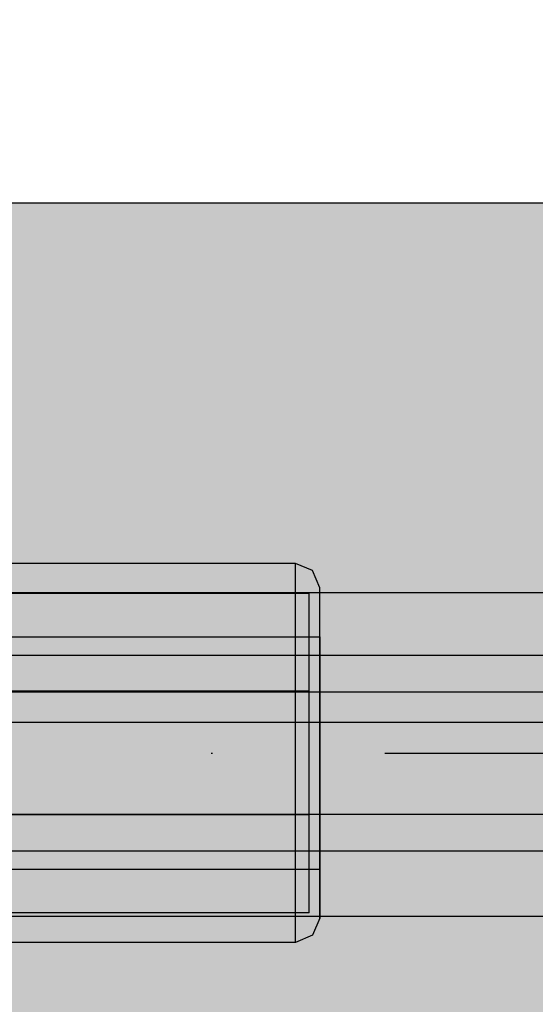
# Model space of a CAD drawing. Units: millimetres. Extents: x -4857 to 10866, y -13903 to 7593.
# Drawn here: x -826 to -784, y 1840 to 1920 of the extents above; entities that cross this region are included whole.
import ezdxf

# ---------------------------------------------------------------- set-up
doc = ezdxf.new("R2010")
doc.units = ezdxf.units.MM
doc.header["$MEASUREMENT"] = 0
doc.linetypes.add('Dot & Dashed', pattern=[67.027776, 35.277777, -17.638888, 0, -14.111111])
for name, color, linetype, lineweight in [('0_Pen_No__122', 255, 'Continuous', 30), ('A-WALL-EXTR_Pen_No__122', 255, 'Continuous', 30), ('Dimensioning - General_Pen_No__1', 7, 'Continuous', 30)]:
    doc.layers.add(name, color=color, linetype=linetype, lineweight=lineweight)
for name, color, linetype, lineweight, true_color in [('0_Pen_No__180', 7, 'Continuous', 30, 0xd6cda7), ('0_Pen_No__4', 7, 'Continuous', 30, 0x029e21), ('2D Drafting - General_Pen_No__102', 7, 'Continuous', 30, 0xcccccc)]:
    doc.layers.add(name, color=color, linetype=linetype, lineweight=lineweight, true_color=true_color)
doc.layers.add('2D Drafting - General', color=7, linetype='Continuous')
doc.layers.add('Dimensioning - General', color=7, linetype='Continuous')
doc.styles.add('GENERATED_STYLE_1', font='tahoma.ttf')
doc.dimstyles.new('GENERATED_STYLE__1', dxfattribs={"dimtxt": 200, "dimasz": 38, "dimexe": 0.18, "dimexo": 10000, "dimgap": 0.09, "dimtad": 1, "dimdec": 0, "dimzin": 0, "dimdsep": 46, "dimtxsty": 'GENERATED_STYLE_1', "dimblk": 'ARROWHEAD_2', "dimblk1": 'ARROWHEAD_2', "dimblk2": 'ARROWHEAD_2', "dimcen": 0.09, "dimclrd": 7, "dimclre": 7, "dimclrt": 7, "dimadec": 0, "dimazin": 0, "dimtfac": 1, "dimtdec": 4, "dimtmove": 0, "dimatfit": 3, "dimfxl": 1, "dimtolj": 1, "dimtzin": 0, "dimarcsym": 0})
doc.dimstyles.new('GENERATED_STYLE__2', dxfattribs={"dimtxt": 200, "dimasz": 38, "dimexe": 0.18, "dimexo": 10000, "dimgap": 0.09, "dimtad": 1, "dimtih": 1, "dimtoh": 1, "dimdec": 0, "dimzin": 0, "dimdsep": 46, "dimtxsty": 'GENERATED_STYLE_1', "dimblk": 'ARROWHEAD_2', "dimblk1": 'ARROWHEAD_2', "dimblk2": 'ARROWHEAD_2', "dimcen": 0.09, "dimclrd": 7, "dimclre": 7, "dimclrt": 7, "dimadec": 0, "dimazin": 0, "dimtfac": 1, "dimtdec": 4, "dimtmove": 0, "dimatfit": 3, "dimfxl": 1, "dimtolj": 1, "dimtzin": 0, "dimarcsym": 0})

# ---------------------------------------------------------------- blocks, each defined once
blk = doc.blocks.new('brusa_H[61]', base_point=(-1240.279, 1860.105))
at = {"layer": '0_Pen_No__180', "linetype": 'Continuous', "lineweight": 30, "true_color": 0xd6cda7}
blk.add_hatch(color=9, dxfattribs=at).paths.add_polyline_path([(-1240.279, 1815.105), (-50.461, 1815.105), (-50.461, 1905.105), (-1240.279, 1905.105)])
at = {"layer": '0_Pen_No__180', "color": 9, "linetype": 'Continuous', "lineweight": 30, "true_color": 0xd6cda7}
for p, q in [((-1240.279, 1905.105), (-50.461, 1905.105)), ((-1240.279, 1865.112), (-50.461, 1865.112)), ((-1240.279, 1855.112), (-50.461, 1855.112))]:
    blk.add_line(p, q, dxfattribs=at)
blk = doc.blocks.new('00_VE3_trepe[100]', base_point=(-858.432, 1847.043))
at = {"layer": '0_Pen_No__4', "color": 104, "linetype": 'Continuous', "lineweight": 30, "true_color": 0x029e21}
for p, q in [((-802.432, 1873.167), (-845.37, 1873.167)), ((-802.432, 1873.167), (-845.37, 1873.167)), ((-802.432, 1873.167), (-845.37, 1873.167)), ((-802.432, 1873.167), (-845.37, 1873.167)), ((-802.432, 1872.722), (-802.432, 1873.167)), ((-802.432, 1871.417), (-802.432, 1872.722)), ((-802.432, 1869.341), (-802.432, 1871.417)), ((-802.432, 1866.636), (-802.432, 1869.341)), ((-845.37, 1868.105), (-445.37, 1868.105)), ((-845.37, 1868.105), (-445.37, 1868.105)), ((-845.37, 1868.105), (-445.37, 1868.105)), ((-845.37, 1868.105), (-445.37, 1868.105)), ((-802.432, 1863.486), (-802.432, 1866.636)), ((-802.432, 1865.167), (-845.37, 1865.167)), ((-802.432, 1865.167), (-845.37, 1865.167)), ((-802.432, 1865.167), (-845.37, 1865.167)), ((-802.432, 1865.167), (-845.37, 1865.167)), ((-802.432, 1860.105), (-802.432, 1863.486)), ((-802.432, 1856.724), (-802.432, 1860.105)), ((-802.432, 1853.574), (-802.432, 1856.724)), ((-802.432, 1855.043), (-845.37, 1855.043)), ((-802.432, 1855.043), (-845.37, 1855.043)), ((-802.432, 1855.043), (-845.37, 1855.043)), ((-802.432, 1855.043), (-845.37, 1855.043)), ((-802.432, 1850.869), (-802.432, 1853.574)), ((-845.37, 1852.105), (-445.37, 1852.105)), ((-845.37, 1852.105), (-445.37, 1852.105)), ((-845.37, 1852.105), (-445.37, 1852.105)), ((-845.37, 1852.105), (-445.37, 1852.105)), ((-802.432, 1848.793), (-802.432, 1850.869)), ((-802.432, 1847.488), (-802.432, 1848.793)), ((-802.432, 1847.043), (-802.432, 1847.488)), ((-802.432, 1847.043), (-845.37, 1847.043)), ((-802.432, 1847.043), (-845.37, 1847.043)), ((-802.432, 1847.043), (-845.37, 1847.043)), ((-802.432, 1847.043), (-845.37, 1847.043))]:
    blk.add_line(p, q, dxfattribs=at)
blk = doc.blocks.new('Line_30', base_point=(-4806.787, 1860.107))
at = {"layer": '2D Drafting - General_Pen_No__102', "color": 254, "linetype": 'Dot & Dashed', "lineweight": 30, "true_color": 0xcccccc}
blk.add_line((-4756.787, 1860.107), (6705.285, 1860.107), dxfattribs=at)
blk = doc.blocks.new('*D225')
at = {"layer": 'Dimensioning - General_Pen_No__1', "color": 7, "linetype": 'Continuous', "lineweight": 30}
for p, q in [((-3861.935, 3705.105), (-3861.935, 3729.555)), ((-3836.935, 3690.671), (-3886.935, 3719.539)), ((-3824.435, 3705.105), (-3899.435, 3705.105)), ((-3861.935, -5906.548), (-3861.935, 3705.105)), ((-3886.935, -5892.115), (-3836.935, -5920.982)), ((-3824.435, -5906.548), (-3899.435, -5906.548)), ((-3861.935, -5930.998), (-3861.935, -5906.548))]:
    blk.add_line(p, q, dxfattribs=at)
at = {"layer": 'Dimensioning - General_Pen_No__1', "color": 7, "lineweight": 30, "insert": (-3901.935, -1443.58), "char_height": 200, "attachment_point": 7, "rotation": 90, "style": 'GENERATED_STYLE_1'}
blk.add_mtext('\\A1;{\\pql;\\fTahoma|b0|i0|c0|p34;9 610}', dxfattribs=at)
blk = doc.blocks.new('ARROWHEAD_2')
at = {"color": 0, "linetype": 'Continuous', "lineweight": 0}
for p, q in [((-0.3781, -0.655), (0.3781, 0.655)), ((0, 0), (-1, 0))]:
    blk.add_line(p, q, dxfattribs=at)
blk = doc.blocks.new('*D227')
at = {"layer": 'Dimensioning - General_Pen_No__1', "color": 7, "linetype": 'Continuous', "lineweight": 30}
for p, q in [((-3135.31, 4315.536), (-3135.31, 4390.536)), ((5999.703, 4315.536), (5999.703, 4390.536)), ((-3120.876, 4378.036), (-3149.744, 4328.036)), ((5985.27, 4328.036), (6014.137, 4378.036)), ((-3159.76, 4353.036), (-3135.31, 4353.036)), ((-3135.31, 4353.036), (5999.703, 4353.036)), ((5999.703, 4353.036), (6024.153, 4353.036))]:
    blk.add_line(p, q, dxfattribs=at)
at = {"layer": 'Dimensioning - General_Pen_No__1', "color": 7, "lineweight": 30, "insert": (1089.339, 4393.036), "char_height": 200, "attachment_point": 7, "style": 'GENERATED_STYLE_1'}
blk.add_mtext('\\A1;{\\pql;\\fTahoma|b0|i0|c0|p34;9\xa0135}', dxfattribs=at)
blk = doc.blocks.new('*D228')
at = {"layer": 'Dimensioning - General_Pen_No__1', "color": 7, "linetype": 'Continuous', "lineweight": 30}
for p, q in [((-3472.421, 2221.831), (-3472.421, 2246.281)), ((-3447.421, 2207.397), (-3497.421, 2236.265)), ((-3434.921, 2221.831), (-3509.921, 2221.831)), ((-3472.421, -4641.621), (-3472.421, 2221.831)), ((-3497.421, -4627.187), (-3447.421, -4656.055)), ((-3434.921, -4641.621), (-3509.921, -4641.621)), ((-3472.421, -4666.071), (-3472.421, -4641.621))]:
    blk.add_line(p, q, dxfattribs=at)
at = {"layer": 'Dimensioning - General_Pen_No__1', "color": 7, "lineweight": 30, "insert": (-3512.421, -1552.753), "char_height": 200, "attachment_point": 7, "rotation": 90, "style": 'GENERATED_STYLE_1'}
blk.add_mtext('\\A1;{\\pql;\\fTahoma|b0|i0|c0|p34;6 860}', dxfattribs=at)
blk = doc.blocks.new('*D229')
at = {"layer": 'Dimensioning - General_Pen_No__1', "color": 7, "linetype": 'Continuous', "lineweight": 30}
for p, q in [((-1335.31, 4001.513), (-1335.31, 4076.513)), ((4499.703, 4001.513), (4499.703, 4076.513)), ((-1320.876, 4064.013), (-1349.744, 4014.013)), ((4485.27, 4014.013), (4514.137, 4064.013)), ((-1359.76, 4039.013), (-1335.31, 4039.013)), ((-1335.31, 4039.013), (4499.703, 4039.013)), ((4499.703, 4039.013), (4524.153, 4039.013))]:
    blk.add_line(p, q, dxfattribs=at)
at = {"layer": 'Dimensioning - General_Pen_No__1', "color": 7, "lineweight": 30, "insert": (1239.339, 4079.013), "char_height": 200, "attachment_point": 7, "style": 'GENERATED_STYLE_1'}
blk.add_mtext('\\A1;{\\pql;\\fTahoma|b0|i0|c0|p34;5\xa0835}', dxfattribs=at)

msp = doc.modelspace()

# ---------------------------------------------------------------- linework, layer by layer
at = {"layer": '0_Pen_No__122', "color": 255, "linetype": 'Continuous', "lineweight": 30, "flags": 128}
for points in [[(-464.991, 1873.22), (-830.577, 1873.22)], [(-464.991, 1873.22), (-830.577, 1873.22)], [(-464.991, 1873.22), (-830.577, 1873.22)], [(-464.991, 1873.22), (-830.577, 1873.22)], [(-464.991, 1862.614), (-830.577, 1862.614)], [(-464.991, 1862.614), (-830.577, 1862.614)], [(-464.991, 1862.614), (-830.577, 1862.614)], [(-464.991, 1862.614), (-830.577, 1862.614)], [(-464.991, 1846.739), (-830.577, 1846.739)], [(-464.991, 1846.739), (-830.577, 1846.739)], [(-464.991, 1846.739), (-830.577, 1846.739)], [(-464.991, 1846.739), (-830.577, 1846.739)]]:
    msp.add_lwpolyline(points, dxfattribs=at)
at = {"layer": 'A-WALL-EXTR_Pen_No__122', "color": 255, "linetype": 'Continuous', "lineweight": 30, "flags": 128}
for points in [[(-802.162, 1875.028), (-803.577, 1875.614), (-846.077, 1875.614)], [(-802.162, 1875.028), (-803.577, 1875.614), (-846.077, 1875.614)], [(-802.162, 1875.028), (-803.577, 1875.614), (-846.077, 1875.614)], [(-802.162, 1875.028), (-803.577, 1875.614), (-846.077, 1875.614)], [(-802.162, 1875.028), (-803.577, 1875.614), (-846.077, 1875.614)], [(-802.162, 1875.028), (-803.577, 1875.614), (-846.077, 1875.614)], [(-802.162, 1875.028), (-803.577, 1875.614), (-846.077, 1875.614)], [(-802.162, 1875.028), (-803.577, 1875.614), (-846.077, 1875.614)], [(-803.577, 1844.614), (-803.577, 1845.084), (-803.577, 1846.012), (-803.577, 1847.368), (-803.577, 1849.111), (-803.577, 1851.189), (-803.577, 1853.538), (-803.577, 1856.087), (-803.577, 1858.757), (-803.577, 1861.47), (-803.577, 1864.141), (-803.577, 1866.689), (-803.577, 1869.038), (-803.577, 1871.116), (-803.577, 1872.859), (-803.577, 1874.215), (-803.577, 1875.143), (-803.577, 1875.614)], [(-803.577, 1844.614), (-803.577, 1845.084), (-803.577, 1846.012), (-803.577, 1847.368), (-803.577, 1849.111), (-803.577, 1851.189), (-803.577, 1853.538), (-803.577, 1856.087), (-803.577, 1858.757), (-803.577, 1861.47), (-803.577, 1864.141), (-803.577, 1866.689), (-803.577, 1869.038), (-803.577, 1871.116), (-803.577, 1872.859), (-803.577, 1874.215), (-803.577, 1875.143), (-803.577, 1875.614)], [(-803.577, 1844.614), (-803.577, 1845.084), (-803.577, 1846.012), (-803.577, 1847.368), (-803.577, 1849.111), (-803.577, 1851.189), (-803.577, 1853.538), (-803.577, 1856.087), (-803.577, 1858.757), (-803.577, 1861.47), (-803.577, 1864.141), (-803.577, 1866.689), (-803.577, 1869.038), (-803.577, 1871.116), (-803.577, 1872.859), (-803.577, 1874.215), (-803.577, 1875.143), (-803.577, 1875.614)], [(-803.577, 1844.614), (-803.577, 1845.084), (-803.577, 1846.012), (-803.577, 1847.368), (-803.577, 1849.111), (-803.577, 1851.189), (-803.577, 1853.538), (-803.577, 1856.087), (-803.577, 1858.757), (-803.577, 1861.47), (-803.577, 1864.141), (-803.577, 1866.689), (-803.577, 1869.038), (-803.577, 1871.116), (-803.577, 1872.859), (-803.577, 1874.215), (-803.577, 1875.143), (-803.577, 1875.614)], [(-801.577, 1873.614), (-802.162, 1875.028)], [(-801.577, 1869.614), (-801.577, 1873.614), (-802.162, 1875.028)], [(-801.577, 1873.614), (-802.162, 1875.028)], [(-801.577, 1869.614), (-801.577, 1873.614), (-802.162, 1875.028)], [(-801.577, 1873.614), (-802.162, 1875.028)], [(-801.577, 1869.614), (-801.577, 1873.614), (-802.162, 1875.028)], [(-801.577, 1873.614), (-802.162, 1875.028)], [(-801.577, 1869.614), (-801.577, 1873.614), (-802.162, 1875.028)], [(-801.577, 1846.614), (-801.577, 1847.024), (-801.577, 1847.832), (-801.577, 1849.013), (-801.577, 1850.531), (-801.577, 1852.341), (-801.577, 1854.386), (-801.577, 1856.606), (-801.577, 1858.932), (-801.577, 1861.295), (-801.577, 1863.621), (-801.577, 1865.841), (-801.577, 1867.886), (-801.577, 1869.696), (-801.577, 1871.214), (-801.577, 1872.395), (-801.577, 1873.203), (-801.577, 1873.614)], [(-801.577, 1846.614), (-801.577, 1847.024), (-801.577, 1847.832), (-801.577, 1849.013), (-801.577, 1850.531), (-801.577, 1852.341), (-801.577, 1854.386), (-801.577, 1856.606), (-801.577, 1858.932), (-801.577, 1861.295), (-801.577, 1863.621), (-801.577, 1865.841), (-801.577, 1867.886), (-801.577, 1869.696), (-801.577, 1871.214), (-801.577, 1872.395), (-801.577, 1873.203), (-801.577, 1873.614)], [(-801.577, 1846.614), (-801.577, 1847.024), (-801.577, 1847.832), (-801.577, 1849.013), (-801.577, 1850.531), (-801.577, 1852.341), (-801.577, 1854.386), (-801.577, 1856.606), (-801.577, 1858.932), (-801.577, 1861.295), (-801.577, 1863.621), (-801.577, 1865.841), (-801.577, 1867.886), (-801.577, 1869.696), (-801.577, 1871.214), (-801.577, 1872.395), (-801.577, 1873.203), (-801.577, 1873.614)], [(-801.577, 1846.614), (-801.577, 1847.024), (-801.577, 1847.832), (-801.577, 1849.013), (-801.577, 1850.531), (-801.577, 1852.341), (-801.577, 1854.386), (-801.577, 1856.606), (-801.577, 1858.932), (-801.577, 1861.295), (-801.577, 1863.621), (-801.577, 1865.841), (-801.577, 1867.886), (-801.577, 1869.696), (-801.577, 1871.214), (-801.577, 1872.395), (-801.577, 1873.203), (-801.577, 1873.614)], [(-846.077, 1869.614), (-801.577, 1869.614)], [(-846.077, 1869.614), (-801.577, 1869.614)], [(-846.077, 1869.614), (-801.577, 1869.614)], [(-846.077, 1869.614), (-801.577, 1869.614)], [(-801.577, 1869.614), (-801.577, 1869.325), (-801.577, 1868.756), (-801.577, 1867.925), (-801.577, 1866.857), (-801.577, 1865.583), (-801.577, 1864.144), (-801.577, 1862.582), (-801.577, 1860.945), (-801.577, 1859.282), (-801.577, 1857.645), (-801.577, 1856.083), (-801.577, 1854.644), (-801.577, 1853.37), (-801.577, 1852.302), (-801.577, 1851.471), (-801.577, 1850.902), (-801.577, 1850.614)], [(-801.577, 1869.614), (-801.577, 1869.325), (-801.577, 1868.756), (-801.577, 1867.925), (-801.577, 1866.857), (-801.577, 1865.583), (-801.577, 1864.144), (-801.577, 1862.582), (-801.577, 1860.945), (-801.577, 1859.282), (-801.577, 1857.645), (-801.577, 1856.083), (-801.577, 1854.644), (-801.577, 1853.37), (-801.577, 1852.302), (-801.577, 1851.471), (-801.577, 1850.902), (-801.577, 1850.614)], [(-801.577, 1869.614), (-801.577, 1869.325), (-801.577, 1868.756), (-801.577, 1867.925), (-801.577, 1866.857), (-801.577, 1865.583), (-801.577, 1864.144), (-801.577, 1862.582), (-801.577, 1860.945), (-801.577, 1859.282), (-801.577, 1857.645), (-801.577, 1856.083), (-801.577, 1854.644), (-801.577, 1853.37), (-801.577, 1852.302), (-801.577, 1851.471), (-801.577, 1850.902), (-801.577, 1850.614)], [(-801.577, 1869.614), (-801.577, 1869.325), (-801.577, 1868.756), (-801.577, 1867.925), (-801.577, 1866.857), (-801.577, 1865.583), (-801.577, 1864.144), (-801.577, 1862.582), (-801.577, 1860.945), (-801.577, 1859.282), (-801.577, 1857.645), (-801.577, 1856.083), (-801.577, 1854.644), (-801.577, 1853.37), (-801.577, 1852.302), (-801.577, 1851.471), (-801.577, 1850.902), (-801.577, 1850.614)], [(-846.077, 1850.614), (-801.577, 1850.614)], [(-846.077, 1850.614), (-801.577, 1850.614)], [(-846.077, 1850.614), (-801.577, 1850.614)], [(-846.077, 1850.614), (-801.577, 1850.614)], [(-801.577, 1850.614), (-801.577, 1846.614), (-802.162, 1845.199)], [(-801.577, 1850.614), (-801.577, 1846.614), (-802.162, 1845.199)], [(-801.577, 1850.614), (-801.577, 1846.614), (-802.162, 1845.199)], [(-801.577, 1850.614), (-801.577, 1846.614), (-802.162, 1845.199)], [(-801.577, 1846.614), (-802.162, 1845.199)], [(-801.577, 1846.614), (-802.162, 1845.199)], [(-801.577, 1846.614), (-802.162, 1845.199)], [(-801.577, 1846.614), (-802.162, 1845.199)], [(-802.162, 1845.199), (-803.577, 1844.614), (-846.077, 1844.614)], [(-802.162, 1845.199), (-803.577, 1844.614), (-846.077, 1844.614)], [(-802.162, 1845.199), (-803.577, 1844.614), (-846.077, 1844.614)], [(-802.162, 1845.199), (-803.577, 1844.614), (-846.077, 1844.614)], [(-802.162, 1845.199), (-803.577, 1844.614), (-846.077, 1844.614)], [(-802.162, 1845.199), (-803.577, 1844.614), (-846.077, 1844.614)], [(-802.162, 1845.199), (-803.577, 1844.614), (-846.077, 1844.614)], [(-802.162, 1845.199), (-803.577, 1844.614), (-846.077, 1844.614)]]:
    msp.add_lwpolyline(points, dxfattribs=at)

# ---------------------------------------------------------------- block references
at = {"color": 104, "linetype": 'Continuous', "lineweight": 30, "true_color": 0x029e21}
msp.add_blockref('00_VE3_trepe[100]', (-858.432, 1847.043), dxfattribs=at)
at = {"layer": '0_Pen_No__180', "color": 9, "linetype": 'Continuous', "lineweight": 30, "true_color": 0xd6cda7}
msp.add_blockref('brusa_H[61]', (-1240.279, 1860.105), dxfattribs=at)
at = {"layer": '2D Drafting - General', "color": 254, "linetype": 'Dot & Dashed', "lineweight": 30, "true_color": 0xcccccc}
msp.add_blockref('Line_30', (-4806.787, 1860.107), dxfattribs=at)

# ---------------------------------------------------------------- dimensions: what is measured, and where the dimension line sits
at = {"layer": 'Dimensioning - General', "color": 7, "linetype": 'Continuous', "lineweight": 30}
for base, p1, p2, picture, middle in [((5999.703, 4353.036), (-3135.31, 2705.105), (5999.703, 545.105), '*D227', (1432.869, 4493.036)), ((4499.703, 4039.013), (-1335.31, 1905.105), (4499.703, 45.105), '*D229', (1582.869, 4179.013))]:
    dim = msp.add_linear_dim(base=base, p1=p1, p2=p2, dimstyle='GENERATED_STYLE__2', dxfattribs=at)
    dim.commit()
    dim.dimension.update_dxf_attribs({"geometry": picture, "text_midpoint": middle, "dimtype": 160})
for base, p1, p2, text, picture, middle in [((-3861.935, 3705.105), (3608.703, -5906.548), (-2135.31, 3705.105), '9 610', '*D225', (-4001.935, -1100.05)), ((-3472.421, 2221.831), (51.713, -4641.621), (3295.703, 2221.831), '6 860', '*D228', (-3612.421, -1209.223))]:
    dim = msp.add_linear_dim(base=base, p1=p1, p2=p2, angle=90, text=text, dimstyle='GENERATED_STYLE__1', dxfattribs=at)
    dim.commit()
    dim.dimension.update_dxf_attribs({"geometry": picture, "text_midpoint": middle, "dimtype": 160, "text_rotation": 90})

doc.saveas('drawing.dxf')
